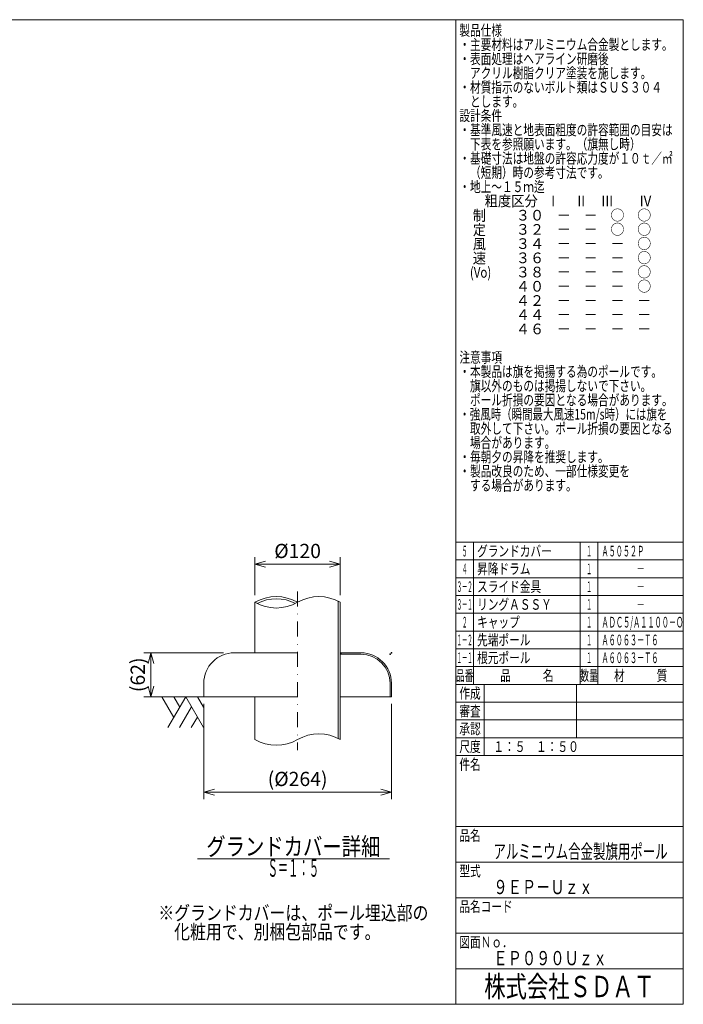
# Model space of a CAD drawing. Extents: x 10 to 410, y 10 to 287.
# Drawn here: x 223 to 410, y 10 to 287 of the extents above; entities that cross this region are included whole.
import ezdxf
from ezdxf.enums import TextEntityAlignment as Align

# ---------------------------------------------------------------- set-up
doc = ezdxf.new("R2010")
doc.units = 0
doc.header["$LTSCALE"] = 8.4
doc.header["$MEASUREMENT"] = 0
doc.linetypes.add('DASHDOT', pattern=[1, 0.5, -0.25, 0, -0.25])
doc.layers.add('LEVEL001', color=7, linetype='CONTINUOUS')
doc.styles.get("Standard").update_dxf_attribs({"font": 'TXT', "bigfont": 'BIGFONT'})

msp = doc.modelspace()

# ---------------------------------------------------------------- linework, layer by layer
at = {"layer": 'LEVEL001', "color": 3, "linetype": 'Continuous', "lineweight": 20}
for p, q in [((346, 140), (410, 140)), ((351, 140), (351, 100)), ((381, 140), (381, 100)), ((386, 140), (386, 100)), ((346, 135), (410, 135)), ((346, 130), (410, 130)), ((346, 125), (410, 125)), ((289.5, 123.1), (289.5, 108.9)), ((312.9, 123.41), (312.9, 84.81)), ((313.5, 123.1), (313.5, 84.5)), ((346, 120), (410, 120)), ((346, 115), (410, 115)), ((301.5, 108.9), (283.7, 108.9)), ((313.5, 108.9), (319.3, 108.9)), ((313.5, 108.5), (319.3, 108.5)), ((313.8, 108.9), (313.8, 108.5)), ((346, 110), (410, 110)), ((346, 105), (410, 105)), ((275.1, 100.3), (275.1, 96.5)), ((327.5, 100.3), (327.5, 96.5)), ((327.9, 100.3), (327.9, 96.5)), ((346, 100), (410, 100)), ((354, 100), (354, 80)), ((380, 100), (380, 85)), ((263.34, 96.5), (266.69, 90.69)), ((275.1, 96.5), (263.34, 96.5)), ((265.04, 87.83), (270.04, 96.5)), ((266.64, 96.5), (268.34, 93.55)), ((270.04, 96.5), (275.04, 87.83)), ((273.34, 96.5), (275.04, 93.55)), ((275.1, 96.5), (301.5, 96.5)), ((289.5, 96.5), (289.5, 84.5)), ((327.9, 96.5), (313.5, 96.5)), ((346, 95), (410, 95)), ((268.29, 87.83), (271.67, 93.68)), ((271.59, 87.83), (273.32, 90.82)), ((346, 90), (410, 90)), ((346, 85), (410, 85)), ((346, 80), (410, 80)), ((346, 60), (410, 60)), ((273.31, 50.88), (327.31, 50.88)), ((346, 50), (410, 50)), ((346, 40), (410, 40)), ((346, 30), (410, 30)), ((346, 20), (410, 20))]:
    msp.add_line(p, q, dxfattribs=at)
at = {"layer": 'LEVEL001', "color": 1, "linetype": 'Continuous', "lineweight": 15}
for p, q in [((289.5, 125.1), (289.5, 135.82)), ((313.5, 125.1), (313.5, 135.82)), ((289.5, 133.82), (292.5, 134.63)), ((289.5, 133.82), (301.5, 133.82)), ((289.5, 133.82), (292.5, 133.02)), ((313.5, 133.82), (301.5, 133.82)), ((313.5, 133.82), (310.5, 134.63)), ((313.5, 133.82), (310.5, 133.02)), ((280.7, 108.9), (258.25, 108.9)), ((260.25, 108.9), (259.44, 105.9)), ((260.25, 108.9), (260.25, 102.7)), ((260.25, 108.9), (261.05, 105.9)), ((260.25, 96.5), (260.25, 102.7)), ((260.25, 96.5), (259.44, 99.5)), ((260.25, 96.5), (261.05, 99.5)), ((272.04, 96.5), (258.25, 96.5)), ((275.1, 94.5), (275.1, 67.68)), ((327.9, 94.5), (327.9, 67.68)), ((275.1, 69.68), (278.1, 70.49)), ((275.1, 69.68), (301.5, 69.68)), ((275.1, 69.68), (278.1, 68.88)), ((327.9, 69.68), (301.5, 69.68)), ((327.9, 69.68), (324.9, 70.49)), ((327.9, 69.68), (324.9, 68.88))]:
    msp.add_line(p, q, dxfattribs=at)
at = {"layer": 'LEVEL001', "color": 1, "linetype": 'DASHDOT', "lineweight": 15}
msp.add_line((301.5, 126.15), (301.5, 81.49), dxfattribs=at)
at = {"layer": 'LEVEL001', "color": 3, "linetype": 'Continuous', "lineweight": 20}
for points in [[(10, 10), (410, 10), (410, 287), (10, 287)], [(346, 10), (410, 10), (410, 287), (346, 287)]]:
    msp.add_lwpolyline(points, close=True, dxfattribs=at)
for centre, radius, start, end in [((295.5, 112.7), 12, 60, 120), ((307.5, 112.7), 12, 60, 120), ((295.5, 133.49), 12, 240, 300), ((295.5, 112.7), 11.4, 61.882, 118.118), ((283.7, 100.3), 8.6, 90, 180), ((319.3, 100.3), 8.6, 0, 90), ((319.3, 100.3), 8.2, 0, 90), ((307.5, 74.1), 12, 60, 120), ((295.5, 94.89), 12, 240, 300)]:
    msp.add_arc(centre, radius, start, end, dxfattribs=at)
at = {"layer": 'LEVEL001', "color": 3}
for p in [(327.5, 108.5), (327.9, 108.9)]:
    msp.add_point(p, dxfattribs=at)

# ---------------------------------------------------------------- texts
at = {"layer": 'LEVEL001', "color": 3, "lineweight": 20}
for s, height, p, p2 in [('製品仕様', 3, (347, 282.5), (359, 282.5)), ('・主要材料はアルミニウム合金製とします。', 3, (347, 278.5), (407, 278.5)), ('・表面処理はヘアライン研磨後', 3, (347, 274.5), (389, 274.5)), ('\u3000アクリル樹脂クリア塗装を施します。', 3, (347, 270.5), (401, 270.5)), ('・材質指示のないボルト類はＳＵＳ３０４', 3, (347, 266.5), (404, 266.5)), ('\u3000とします。', 3, (347, 262.5), (365, 262.5)), ('設計条件', 3, (347, 258.5), (359, 258.5)), ('・基準風速と地表面粗度の許容範囲の目安は', 3, (347, 254.5), (407, 254.5)), ('\u3000下表を参照願います。（旗無し時）', 3, (347, 250.5), (398, 250.5)), ('・基礎寸法は地盤の許容応力度が１０ｔ／㎡', 3, (347, 246.5), (407, 246.5)), ('\u3000（短期）時の参考寸法です。', 3, (347, 242.5), (389, 242.5)), ('・地上～１５ｍ迄', 3, (347, 238.5), (371, 238.5)), ('注意事項', 3, (347, 190.5), (359, 190.5)), ('・本製品は旗を掲揚する為のポールです。', 3, (347, 186.5), (404, 186.5)), ('\u3000旗以外のものは掲揚しないで下さい。', 3, (347, 182.5), (401, 182.5)), ('\u3000ポール折損の要因となる場合があります。', 3, (347, 178.5), (407, 178.5)), ('\u3000取外して下さい。ポール折損の要因となる', 3, (347, 170.5), (407, 170.5)), ('\u3000場合があります。', 3, (347, 166.5), (374, 166.5)), ('・毎朝夕の昇降を推奨します。', 3, (347, 162.5), (389, 162.5)), ('・製品改良のため、一部仕様変更を', 3, (347, 158.5), (395, 158.5)), ('\u3000する場合があります。', 3, (347, 154.5), (380, 154.5)), ('グランドカバー', 3, (352, 136), (373, 136)), ('昇降ドラム', 3, (352, 131), (367, 131)), ('スライド金具', 3, (352, 126), (370, 126)), ('リングＡＳＳＹ', 3, (352, 121), (373, 121)), ('キャップ', 3, (352, 116), (364, 116)), ('先端ポール', 3, (352, 111), (367, 111)), ('根元ポール', 3, (352, 106), (367, 106)), ('品\u3000\u3000\u3000名', 3, (358.5, 101), (373.5, 101)), ('材\u3000\u3000\u3000質', 3, (390.5, 101), (405.5, 101)), ('作成', 3, (347, 96), (353, 96)), ('審査', 3, (347, 91), (353, 91)), ('承認', 3, (347, 86), (353, 86)), ('尺度', 3, (347, 81), (353, 81)), ('１：５\u3000１：５０', 3, (356.6, 81), (380.6, 81)), ('件名', 3, (347, 76), (353, 76)), ('品名', 3, (347, 56), (353, 56)), ('型式', 3, (347, 46), (353, 46)), ('９ＥＰ－Ｕｚｘ', 4, (356.6, 41), (384.6, 41)), ('品名コード', 3, (347, 36), (362, 36)), ('図面Ｎｏ．', 3, (347, 26), (362, 26)), ('ＥＰ０９０Ｕｚｘ', 4, (356.6, 21), (388.6, 21)), ('株式会社ＳＤＡＴ', 6, (354, 12), (402, 12))]:
    msp.add_text(s, height=height, dxfattribs=at).set_placement(p, p2, align=Align.FIT)
for s, height, width, p, p2 in [('    \u3000粗度区分\u3000I \u3000  II\u3000 III\u3000\u3000IV', 3, 0.692308, (347, 234.5), (401, 234.5)), (' 制', 3, 0.75, (349.97, 230.41), (354.47, 230.41)), ('\u3000\u3000\u3000\u3000３０    －    －    ○    ○', 3, 0.692308, (347, 230.5), (401, 230.5)), (' 定', 3, 0.75, (349.97, 226.41), (354.47, 226.41)), ('\u3000\u3000\u3000\u3000３２    －    －    ○    ○', 3, 0.692308, (347, 226.5), (401, 226.5)), (' 風', 3, 0.75, (349.97, 222.41), (354.47, 222.41)), ('\u3000\u3000\u3000\u3000３４    －    －    －    ○', 3, 0.692308, (347, 222.5), (401, 222.5)), (' 速', 3, 0.75, (349.97, 218.41), (354.47, 218.41)), ('\u3000\u3000\u3000\u3000３６    －    －    －    ○', 3, 0.692308, (347, 218.5), (401, 218.5)), ('(Vo)', 3, 0.5, (349.97, 214.41), (355.97, 214.41)), ('\u3000\u3000\u3000\u3000３８    －    －    －    ○', 3, 0.692308, (347, 214.5), (401, 214.5)), ('\u3000\u3000\u3000\u3000４０    －    －    －    ○', 3, 0.692308, (347, 210.5), (401, 210.5)), ('\u3000\u3000\u3000\u3000４２    －    －    －    －', 3, 0.692308, (347, 206.5), (401, 206.5)), ('\u3000\u3000\u3000\u3000４４    －    －    －    －', 3, 0.692308, (347, 202.5), (401, 202.5)), ('\u3000\u3000\u3000\u3000４６    －    －    －    －', 3, 0.692308, (347, 198.5), (401, 198.5)), ('・強風時（瞬間最大風速15m/s時）には旗を', 3, 0.886364, (347, 174.5), (405.5, 174.5)), ('５', 3, 0.5, (347.75, 136), (349.25, 136)), ('１', 3, 0.5, (382.75, 136), (384.25, 136)), ('Ａ５０５２Ｐ', 3, 0.666667, (387, 136), (399, 136)), ('４', 3, 0.5, (347.75, 131), (349.25, 131)), ('１', 3, 0.5, (382.75, 131), (384.25, 131)), ('―', 3, 0.666667, (397, 131), (399, 131)), ('３－２', 3, 0.5, (346.25, 126), (350.75, 126)), ('１', 3, 0.5, (382.75, 126), (384.25, 126)), ('―', 3, 0.666667, (397, 126), (399, 126)), ('３－１', 3, 0.5, (346.25, 121), (350.75, 121)), ('１', 3, 0.5, (382.75, 121), (384.25, 121)), ('―', 3, 0.666667, (397, 121), (399, 121)), ('ＡＤＣ５/Ａ１１００－Ｏ', 3, 0.638889, (387, 116), (410, 116)), ('２', 3, 0.5, (347.75, 116), (349.25, 116)), ('１', 3, 0.5, (382.75, 116), (384.25, 116)), ('１－２', 3, 0.5, (346.25, 111), (350.75, 111)), ('１', 3, 0.5, (382.75, 111), (384.25, 111)), ('Ａ６０６３－Ｔ６', 3, 0.666667, (387, 111), (403, 111)), ('１－１', 3, 0.5, (346.25, 106), (350.75, 106)), ('１', 3, 0.5, (382.75, 106), (384.25, 106)), ('Ａ６０６３－Ｔ６', 3, 0.666667, (387, 106), (403, 106)), ('品番', 3, 0.833333, (346, 101), (351, 101)), ('数量', 3, 0.833333, (381, 101), (386, 101)), ('グランドカバー詳細', 5, 1.088889, (275.81, 51.88), (324.81, 51.88)), ('アルミニウム合金製旗用ポール', 4, 0.875, (356.6, 51), (405.6, 51)), ('Ｓ＝１：５', 5, 0.58, (293.06, 45.88), (307.56, 45.88)), ('※グランドカバーは、ポール埋込部の', 4, 1.117647, (262.31, 33.72), (338.31, 33.72)), ('\u3000化粧用で、別梱包部品です。', 4, 1.116071, (262.31, 28.38), (324.81, 28.38))]:
    msp.add_text(s, height=height, dxfattribs=dict(at, width=width)).set_placement(p, p2, align=Align.FIT)
at = {"layer": 'LEVEL001', "color": 3, "lineweight": 20, "insert": (301.5, 135.54), "char_height": 4, "attachment_point": 8}
msp.add_mtext('\\A1;%%c120', dxfattribs=at)
at = {"layer": 'LEVEL001', "color": 3, "lineweight": 20, "insert": (258.53, 102.7), "char_height": 4, "attachment_point": 8, "rotation": 90}
msp.add_mtext('\\A1;(62)', dxfattribs=at)
at = {"layer": 'LEVEL001', "color": 3, "lineweight": 20, "insert": (301.5, 71.4), "char_height": 4, "attachment_point": 8, "line_spacing_factor": 0.8}
msp.add_mtext('\\A1;(%%c264)', dxfattribs=at)

doc.saveas('drawing.dxf')
